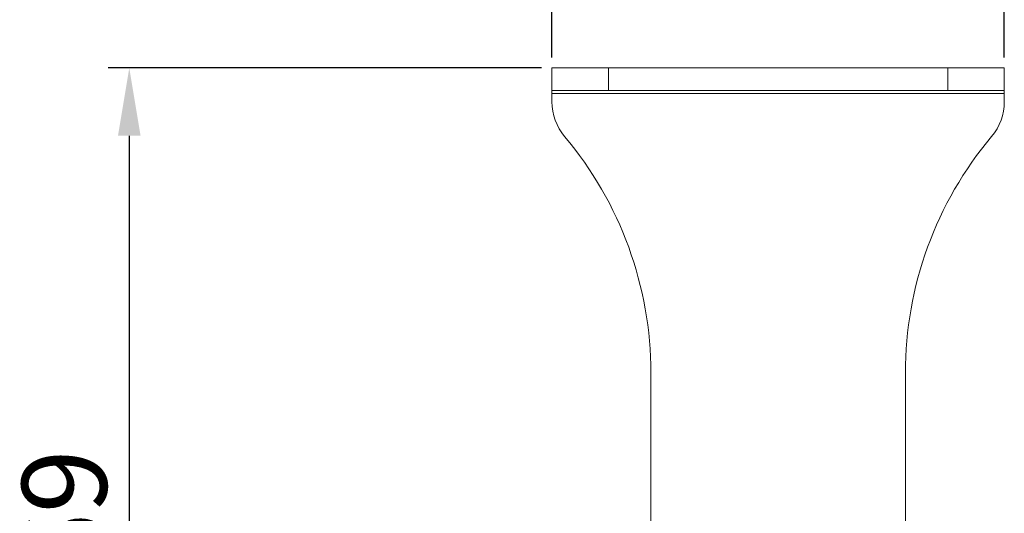
# Model space of a CAD drawing. Units: millimetres. Extents: x 25037 to 27051, y -147 to 1225.
# Drawn here: x 25383 to 25557, y 727 to 814 of the extents above; entities that cross this region are included whole.
import ezdxf

# ---------------------------------------------------------------- set-up
doc = ezdxf.new("R2010")
doc.units = ezdxf.units.MM
doc.layers.add('尺寸线', color=3, linetype='Continuous', lineweight=13)
doc.styles.add('SLDTEXTSTYLE4', font='arial_0.ttf', dxfattribs={"width": 0.948})
doc.dimstyles.new('1-3', dxfattribs={"dimscale": 3, "dimtxt": 3.5, "dimasz": 2.5, "dimexe": 1.25, "dimexo": 0.625, "dimtad": 1, "dimdec": 1, "dimdsep": 46, "dimtxsty": 'SLDTEXTSTYLE4', "dimcen": 2.5, "dimadec": 0, "dimazin": 0, "dimtfac": 1, "dimtdec": 1, "dimtmove": 0, "dimatfit": 3, "dimfxl": 0, "dimarcsym": 0})

# ---------------------------------------------------------------- blocks, each defined once
blk = doc.blocks.new('*D65')
at = {"layer": 'Defpoints', "color": 0, "transparency": 16777216}
for p in [(25557.32, 860.97), (25477.32, 805.93), (25557.32, 805.93)]:
    blk.add_point(p, dxfattribs=at)
at = {"layer": '尺寸线', "color": 0, "linetype": 'Continuous', "lineweight": -2, "transparency": 16777216}
for p, q in [((25477.32, 807.8), (25477.32, 864.72)), ((25557.32, 807.8), (25557.32, 864.72)), ((25489.32, 860.97), (25545.32, 860.97))]:
    blk.add_line(p, q, dxfattribs=at)
at = {"layer": '尺寸线', "color": 0, "transparency": 16777216}
for points in [[(25489.32, 862.97), (25489.32, 858.97), (25477.32, 860.97)], [(25545.32, 862.97), (25545.32, 858.97), (25557.32, 860.97)]]:
    blk.add_solid(points, dxfattribs=at)
at = {"layer": '尺寸线', "color": 0, "transparency": 16777216, "insert": (25517.32, 870.51), "char_height": 15, "attachment_point": 5, "style": 'SLDTEXTSTYLE4'}
blk.add_mtext('80', dxfattribs=at)
blk = doc.blocks.new('*D59')
at = {"layer": 'Defpoints', "color": 0, "transparency": 16777216}
for p in [(25477.32, 805.93), (25402.56, 636.93), (25477.8, 636.93)]:
    blk.add_point(p, dxfattribs=at)
at = {"layer": '尺寸线', "color": 0, "linetype": 'Continuous', "lineweight": -2, "transparency": 16777216}
for p, q in [((25475.45, 805.93), (25398.81, 805.93)), ((25402.56, 793.93), (25402.56, 648.93)), ((25475.92, 636.93), (25398.81, 636.93))]:
    blk.add_line(p, q, dxfattribs=at)
at = {"layer": '尺寸线', "color": 0, "transparency": 16777216}
for points in [[(25400.56, 793.93), (25404.56, 793.93), (25402.56, 805.93)], [(25400.56, 648.93), (25404.56, 648.93), (25402.56, 636.93)]]:
    blk.add_solid(points, dxfattribs=at)
at = {"layer": '尺寸线', "color": 0, "transparency": 16777216, "insert": (25393.02, 721.43), "char_height": 15, "attachment_point": 5, "rotation": 90, "style": 'SLDTEXTSTYLE4'}
blk.add_mtext('169', dxfattribs=at)

msp = doc.modelspace()

# ---------------------------------------------------------------- linework, layer by layer
at = {"color": 7, "linetype": 'Continuous', "lineweight": 0}
for p, q in [((25477.32, 799.93), (25477.32, 805.93)), ((25477.32, 805.93), (25557.32, 805.93)), ((25487.32, 805.93), (25487.32, 801.93)), ((25547.32, 801.93), (25547.32, 805.93)), ((25557.32, 799.93), (25557.32, 805.93)), ((25477.32, 801.93), (25557.32, 801.93)), ((25557.32, 801.43), (25477.32, 801.43)), ((25494.82, 705.44), (25494.82, 751.94)), ((25539.82, 751.94), (25539.82, 705.44))]:
    msp.add_line(p, q, dxfattribs=at)
for centre, radius, start, end in [((25486.86, 799.93), 9.54, 180, 220.0732), ((25547.78, 799.93), 9.54, 319.9268, 0), ((25429.82, 751.94), 65, 0, 40.0732), ((25604.82, 751.94), 65, 139.9268, 180)]:
    msp.add_arc(centre, radius, start, end, dxfattribs=at)

# ---------------------------------------------------------------- dimensions: what is measured, and where the dimension line sits
at = {"layer": '尺寸线'}
dim = msp.add_linear_dim(base=(25557.32, 860.97), p1=(25477.32, 805.93), p2=(25557.32, 805.93), dimstyle='1-3', override={"dimtxt": 5, "dimasz": 4, "dimarcsym": 1}, dxfattribs=at)
dim.commit()
dim.dimension.update_dxf_attribs({"geometry": '*D65', "text_midpoint": (25517.32, 870.51)})
dim = msp.add_linear_dim(base=(25402.56, 636.93), p1=(25477.32, 805.93), p2=(25477.8, 636.93), angle=90, dimstyle='1-3', override={"dimtxt": 5, "dimasz": 4, "dimarcsym": 1}, dxfattribs=at)
dim.commit()
dim.dimension.update_dxf_attribs({"geometry": '*D59', "text_midpoint": (25393.02, 721.43)})

doc.saveas('drawing.dxf')
